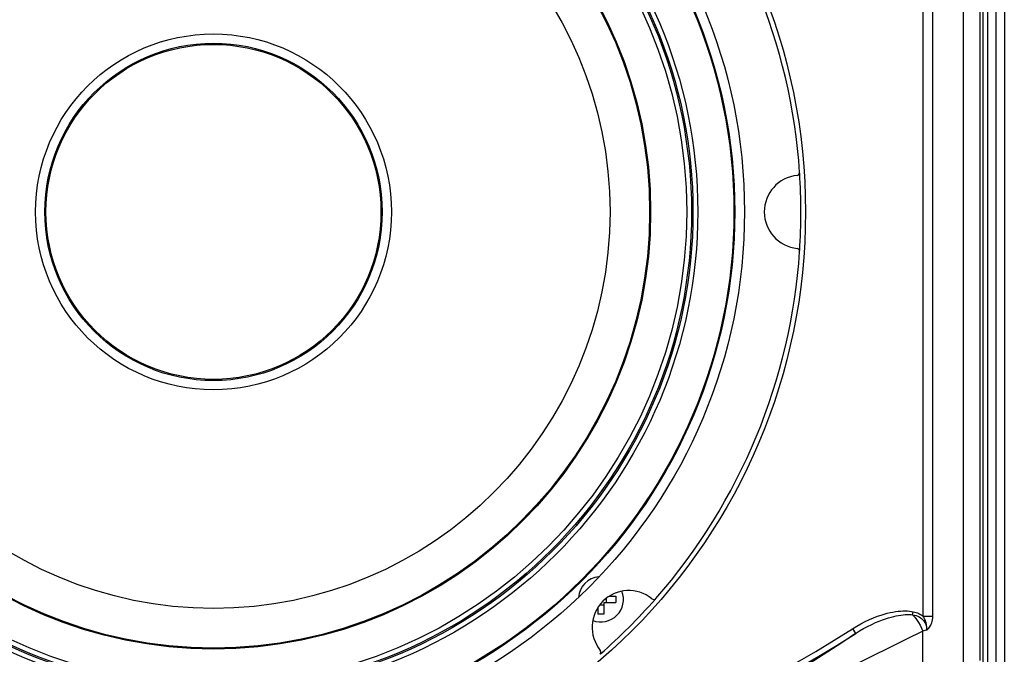
# Model space of a CAD drawing. Units: millimetres. Extents: x 0 to 2352, y 0 to 1663.
# Drawn here: x 539 to 713, y 726 to 839 of the extents above; entities that cross this region are included whole.
import ezdxf

# ---------------------------------------------------------------- set-up
doc = ezdxf.new("R2010")
doc.units = ezdxf.units.MM

msp = doc.modelspace()

# ---------------------------------------------------------------- linework, layer by layer
for p, q in [((706.01, 704.42), (706.01, 1101.11)), ((713.21, 1092.57), (713.21, 712.96)), ((710.29, 717.84), (710.29, 1087.69)), ((711.76, 717.26), (711.76, 1088.26)), ((709.47, 724.42), (709.47, 1081.11)), ((708.95, 725.33), (708.95, 1080.2)), ((698.82, 733.2), (698.82, 853.37)), ((700.57, 733.2), (700.57, 853.37)), ((642.34, 735.63), (644.44, 735.63)), ((642.34, 735.63), (642.34, 733.53)), ((642.76, 735.63), (642.76, 736.35)), ((643.28, 736.73), (644.44, 736.73)), ((644.44, 736.73), (644.44, 735.63)), ((641.24, 734.69), (641.24, 733.53)), ((641.62, 735.21), (642.34, 735.21)), ((696.98, 733.44), (697.09, 733.99)), ((642.34, 733.53), (641.24, 733.53)), ((698.82, 733.2), (700.57, 733.2)), ((686.35, 730.99), (686.89, 730.14)), ((698.78, 697.38), (698.78, 730.55))]:
    msp.add_line(p, q)
for points in [[(691.94, 733.55), (692.48, 733.7), (693.01, 733.82), (693.5, 733.92), (693.97, 734), (694.42, 734.06), (694.85, 734.1), (695.26, 734.12), (695.66, 734.13), (696.04, 734.12), (696.4, 734.09), (696.75, 734.05), (697.09, 733.99)], [(697.09, 733.99), (697.35, 733.93), (697.6, 733.86), (697.83, 733.78), (698.06, 733.68), (698.27, 733.57), (698.46, 733.46), (698.65, 733.34), (698.82, 733.2)], [(686.35, 730.98), (687.08, 731.43), (687.82, 731.85), (688.59, 732.24), (689.34, 732.6), (690.07, 732.91), (690.76, 733.17), (691.38, 733.39), (691.94, 733.55)], [(686.89, 730.14), (687.59, 730.58), (688.29, 730.99), (689.01, 731.38), (689.73, 731.74), (690.42, 732.05), (691.07, 732.33), (691.65, 732.55), (692.18, 732.74)], [(692.18, 732.74), (692.69, 732.9), (693.18, 733.04), (693.64, 733.16), (694.08, 733.26), (694.5, 733.33), (694.91, 733.4), (695.29, 733.44), (695.65, 733.47), (696.01, 733.48), (696.34, 733.48), (696.67, 733.47), (696.98, 733.44)], [(696.98, 733.44), (697.3, 733.38), (697.59, 733.29), (697.87, 733.18), (698.12, 733.06), (698.34, 732.92), (698.55, 732.77), (698.73, 732.6), (698.89, 732.43), (699.02, 732.26), (699.14, 732.08), (699.24, 731.9), (699.32, 731.72), (699.38, 731.54), (699.42, 731.37), (699.46, 731.2), (699.48, 731.04), (699.49, 730.88), (699.49, 730.73)], [(696.98, 733.44), (697.34, 733.03), (697.68, 732.58), (698, 732.1), (698.29, 731.6), (698.55, 731.08), (698.78, 730.55)], [(699.49, 730.73), (699.5, 730.96), (699.5, 731.18), (699.49, 731.39), (699.46, 731.6), (699.42, 731.81), (699.37, 732.02), (699.3, 732.22), (699.23, 732.42), (699.14, 732.62), (699.04, 732.82), (698.94, 733.01), (698.82, 733.2)], [(699.49, 730.73), (699.61, 730.84), (699.73, 730.96), (699.84, 731.09), (699.96, 731.24), (700.07, 731.4), (700.18, 731.59), (700.28, 731.79), (700.37, 732.03), (700.45, 732.28), (700.51, 732.56), (700.55, 732.87), (700.57, 733.2)], [(698.78, 730.55), (695.79, 729.05), (692.81, 727.57), (689.84, 726.1), (686.87, 724.64), (683.92, 723.2), (680.97, 721.77), (678.02, 720.35), (675.08, 718.94), (672.14, 717.55), (669.2, 716.17), (666.28, 714.81), (663.35, 713.46), (660.42, 712.12), (657.42, 710.77), (654.29, 709.4), (651.04, 708.01)], [(699.49, 730.73), (699.31, 730.69), (699.13, 730.65), (698.95, 730.6), (698.78, 730.55)], [(686.89, 730.14), (684.45, 728.48), (681.97, 726.86), (679.46, 725.27), (676.92, 723.71), (674.35, 722.18), (671.75, 720.69), (669.12, 719.24), (666.47, 717.82), (663.8, 716.44), (661.1, 715.1), (658.35, 713.79), (655.53, 712.49), (652.56, 711.18), (649.48, 709.87)]]:
    msp.add_lwpolyline(points)
for radius in [104.8, 94, 92.27, 92.12, 85.73, 84.88, 84.62, 83.77, 77.38, 77.21, 70.2, 31.5, 29.86, 29.65]:
    msp.add_circle((573.21, 804.76), radius)
for centre, radius, start, end in [((573.21, 804.76), 104, 3.8566, 41.1434), ((677.21, 804.76), 6.5, 96.022, 263.978), ((676.47, 811.73), 0.5, 276.022, 3.8566), ((573.21, 804.76), 104, 356.2269, 3.7731), ((676.47, 797.8), 0.5, 356.1434, 83.978), ((573.21, 804.76), 104, 318.8566, 356.1434), ((641.79, 736.18), 4, 94.9596, 175.0404), ((646.74, 731.23), 6.5, 51.022, 218.978), ((641.79, 736.18), 4, 248.9661, 21.0339), ((573.21, 804.76), 104, 311.1941, 318.7729), ((651.15, 736.67), 0.5, 231.022, 318.8566), ((573.21, 906.76), 209.05, 237.2318, 302.7682), ((573.21, 906.76), 210.05, 237.232, 302.768), ((641.3, 726.82), 0.5, 311.1434, 38.978)]:
    msp.add_arc(centre, radius, start, end)

doc.saveas('drawing.dxf')
